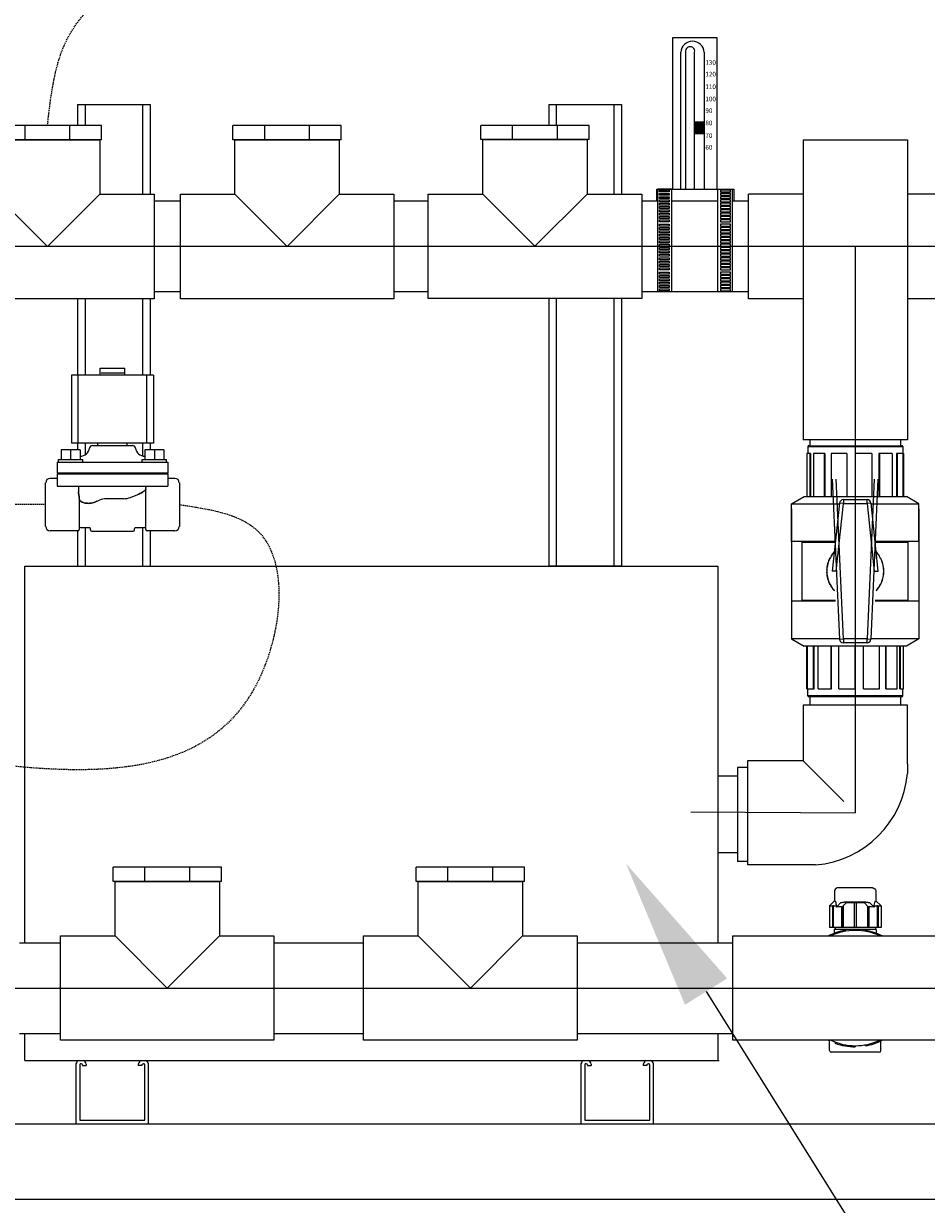
# Model space of a CAD drawing. Extents: x -338077 to 78196, y -53621 to 4853.
# Drawn here: x -180335 to -179738, y -44681 to -43900 of the extents above; entities that cross this region are included whole.
import ezdxf
from ezdxf import colors
from ezdxf.entities.mleader import LeaderData, LeaderLine
from ezdxf.math import Vec2, Vec3

# ---------------------------------------------------------------- set-up
doc = ezdxf.new("R2010")
doc.units = 0
doc.header["$LTSCALE"] = 0.13
doc.linetypes.add('HIDDEN', pattern=[9.525, 6.35, -3.175])
doc.layers.get('0').update_dxf_attribs({"color": 253})
doc.layers.add('hidden line', color=10, linetype='HIDDEN', lineweight=9)
doc.layers.add('PPL-DIMS', color=132, linetype='Continuous', lineweight=9)
doc.layers.add('MECHANICAL', color=7, linetype='Continuous')
doc.styles.get("Standard").update_dxf_attribs({"font": 'sanss___.ttf'})

# ---------------------------------------------------------------- blocks, each defined once
blk = doc.blocks.new('waterproof mechanical pack base FV')
at = {"layer": 'MECHANICAL'}
for p, q in [((-914, 25), (914, 25)), ((914, -25), (-914, -25))]:
    blk.add_line(p, q, dxfattribs=at)

msp = doc.modelspace()

# ---------------------------------------------------------------- hatches: boundary and pattern name
msp.add_hatch(color=256).paths.add_polyline_path([(-179884.42, -43964.35), (-179890.83, -43964.35), (-179890.83, -43972.81), (-179884.42, -43972.81)])

# ---------------------------------------------------------------- linework, layer by layer
for p, q in [((-179905.16, -43908.73), (-179876.08, -43908.73)), ((-179905.16, -44008.87), (-179905.16, -43908.73)), ((-179876.08, -43908.73), (-179876.08, -44008.87)), ((-179899.98, -44009.1), (-179899.98, -43918.6)), ((-179896.77, -43918.6), (-179896.77, -44009.1)), ((-179890.83, -44009.1), (-179890.83, -43918.6)), ((-179884.42, -43918.6), (-179884.42, -44009.1)), ((-180304.02, -43967.14), (-180333.67, -43967.14)), ((-180304.02, -43976.54), (-180304.02, -43967.14)), ((-180283.04, -43967.14), (-180304.02, -43967.14)), ((-180283.04, -43976.54), (-180283.04, -43967.14)), ((-180196.16, -43976.54), (-180196.16, -43967.14)), ((-180175.19, -43967.14), (-180196.16, -43967.14)), ((-180175.19, -43976.54), (-180175.19, -43967.14)), ((-180145.53, -43967.14), (-180175.19, -43967.14)), ((-180145.53, -43976.54), (-180145.53, -43967.14)), ((-180124.56, -43967.14), (-180145.53, -43967.14)), ((-180124.56, -43976.54), (-180124.56, -43967.14)), ((-180032.19, -43976.33), (-180032.19, -43966.94)), ((-180011.22, -43966.94), (-180032.19, -43966.94)), ((-180011.22, -43976.33), (-180011.22, -43966.94)), ((-179981.57, -43966.94), (-180011.22, -43966.94)), ((-179981.57, -43976.33), (-179981.57, -43966.94)), ((-179960.6, -43966.94), (-179981.57, -43966.94)), ((-179960.6, -43976.33), (-179960.6, -43966.94)), ((-180353.37, -43976.54), (-180284.31, -43976.54)), ((-180353.37, -43976.54), (-180284.31, -43976.54)), ((-180304.02, -43976.54), (-180333.67, -43976.54)), ((-180283.04, -43976.54), (-180304.02, -43976.54)), ((-180284.31, -43976.54), (-180284.31, -44012.59)), ((-180175.19, -43976.54), (-180196.16, -43976.54)), ((-180194.89, -43976.54), (-180125.83, -43976.54)), ((-180194.89, -44012.59), (-180194.89, -43976.54)), ((-180194.89, -43976.54), (-180125.83, -43976.54)), ((-180145.53, -43976.54), (-180175.19, -43976.54)), ((-180124.56, -43976.54), (-180145.53, -43976.54)), ((-180125.83, -43976.54), (-180125.83, -44012.59)), ((-180011.22, -43976.33), (-180032.19, -43976.33)), ((-180030.93, -43976.33), (-179961.87, -43976.33)), ((-180030.93, -44012.39), (-180030.93, -43976.33)), ((-180030.93, -43976.33), (-179961.87, -43976.33)), ((-179981.57, -43976.33), (-180011.22, -43976.33)), ((-179960.6, -43976.33), (-179981.57, -43976.33)), ((-179961.87, -43976.33), (-179961.87, -44012.39)), ((-179819.12, -43976.54), (-179750.06, -43976.54)), ((-179819.12, -43976.54), (-179819.12, -44175.14)), ((-179750.06, -43976.54), (-179750.06, -44175.14)), ((-179915.81, -44009.11), (-179864.91, -44009.11)), ((-179915.81, -44017.13), (-179915.81, -44009.11)), ((-179905.83, -44009.11), (-179915.33, -44009.11)), ((-179915.33, -44009.11), (-179915.33, -44077.11)), ((-179914.06, -44011.03), (-179914.06, -44009.73)), ((-179914.06, -44009.73), (-179907.57, -44009.73)), ((-179907.57, -44009.73), (-179907.57, -44011.03)), ((-179905.83, -44077.11), (-179905.83, -44009.11)), ((-179875.42, -44009.11), (-179865.92, -44009.11)), ((-179875.42, -44077.11), (-179875.42, -44009.11)), ((-179873.68, -44009.73), (-179873.68, -44011.03)), ((-179867.19, -44009.73), (-179873.68, -44009.73)), ((-179867.19, -44011.03), (-179867.19, -44009.73)), ((-179865.92, -44009.11), (-179865.92, -44077.11)), ((-179864.91, -44009.11), (-179864.91, -44017.13)), ((-180318.84, -44047.12), (-180353.37, -44012.59)), ((-180284.31, -44012.59), (-180318.84, -44047.12)), ((-180284.31, -44012.59), (-180248.26, -44012.59)), ((-180248.26, -44012.59), (-180248.26, -44081.65)), ((-180230.94, -44017.13), (-180248.26, -44017.13)), ((-180230.94, -44081.65), (-180230.94, -44012.59)), ((-180230.94, -44012.59), (-180194.89, -44012.59)), ((-180160.36, -44047.12), (-180194.89, -44012.59)), ((-180125.83, -44012.59), (-180160.36, -44047.12)), ((-180125.83, -44012.59), (-180089.78, -44012.59)), ((-180089.78, -44012.59), (-180089.78, -44081.65)), ((-180066.98, -44017.13), (-180089.78, -44017.13)), ((-180066.98, -44081.45), (-180066.98, -44012.39)), ((-180066.98, -44012.39), (-180030.93, -44012.39)), ((-179996.4, -44046.92), (-180030.93, -44012.39)), ((-179961.87, -44012.39), (-179996.4, -44046.92)), ((-179961.87, -44012.39), (-179925.81, -44012.39)), ((-179925.81, -44012.39), (-179925.81, -44081.45)), ((-179915.33, -44017.13), (-179925.81, -44017.13)), ((-179907.57, -44011.03), (-179914.06, -44011.03)), ((-179914.06, -44011.94), (-179907.57, -44011.94)), ((-179914.06, -44013.23), (-179914.06, -44011.94)), ((-179907.57, -44013.23), (-179914.06, -44013.23)), ((-179914.06, -44014.14), (-179907.57, -44014.14)), ((-179914.06, -44015.44), (-179914.06, -44014.14)), ((-179907.57, -44015.44), (-179914.06, -44015.44)), ((-179914.06, -44016.34), (-179907.57, -44016.34)), ((-179914.06, -44017.64), (-179914.06, -44016.34)), ((-179907.57, -44017.64), (-179914.06, -44017.64)), ((-179907.57, -44011.94), (-179907.57, -44013.23)), ((-179907.57, -44014.14), (-179907.57, -44015.44)), ((-179907.57, -44016.34), (-179907.57, -44017.64)), ((-179875.42, -44017.13), (-179905.83, -44017.13)), ((-179873.68, -44011.03), (-179867.19, -44011.03)), ((-179867.19, -44011.94), (-179873.68, -44011.94)), ((-179873.68, -44011.94), (-179873.68, -44013.23)), ((-179873.68, -44013.23), (-179867.19, -44013.23)), ((-179867.19, -44014.14), (-179873.68, -44014.14)), ((-179873.68, -44014.14), (-179873.68, -44015.44)), ((-179873.68, -44015.44), (-179867.19, -44015.44)), ((-179867.19, -44016.34), (-179873.68, -44016.34)), ((-179873.68, -44016.34), (-179873.68, -44017.64)), ((-179873.68, -44017.64), (-179867.19, -44017.64)), ((-179867.19, -44013.23), (-179867.19, -44011.94)), ((-179867.19, -44015.44), (-179867.19, -44014.14)), ((-179867.19, -44017.64), (-179867.19, -44016.34)), ((-179855.18, -44017.13), (-179865.92, -44017.13)), ((-179855.18, -44081.65), (-179855.18, -44012.59)), ((-179819.12, -44012.59), (-179855.18, -44012.59)), ((-179714.01, -44012.59), (-179750.06, -44012.59)), ((-179914.06, -44018.55), (-179907.57, -44018.55)), ((-179914.06, -44019.85), (-179914.06, -44018.55)), ((-179907.57, -44019.85), (-179914.06, -44019.85)), ((-179914.06, -44020.75), (-179907.57, -44020.75)), ((-179914.06, -44022.05), (-179914.06, -44020.75)), ((-179907.57, -44022.05), (-179914.06, -44022.05)), ((-179914.06, -44022.96), (-179907.57, -44022.96)), ((-179914.06, -44024.25), (-179914.06, -44022.96)), ((-179907.57, -44024.25), (-179914.06, -44024.25)), ((-179914.06, -44025.16), (-179907.57, -44025.16)), ((-179914.06, -44026.46), (-179914.06, -44025.16)), ((-179907.57, -44018.55), (-179907.57, -44019.85)), ((-179907.57, -44020.75), (-179907.57, -44022.05)), ((-179907.57, -44022.96), (-179907.57, -44024.25)), ((-179907.57, -44025.16), (-179907.57, -44026.46)), ((-179867.19, -44018.55), (-179873.68, -44018.55)), ((-179873.68, -44018.55), (-179873.68, -44019.85)), ((-179873.68, -44019.85), (-179867.19, -44019.85)), ((-179867.19, -44020.75), (-179873.68, -44020.75)), ((-179873.68, -44020.75), (-179873.68, -44022.05)), ((-179873.68, -44022.05), (-179867.19, -44022.05)), ((-179867.19, -44022.96), (-179873.68, -44022.96)), ((-179873.68, -44022.96), (-179873.68, -44024.25)), ((-179873.68, -44024.25), (-179867.19, -44024.25)), ((-179867.19, -44025.16), (-179873.68, -44025.16)), ((-179873.68, -44025.16), (-179873.68, -44026.46)), ((-179867.19, -44019.85), (-179867.19, -44018.55)), ((-179867.19, -44022.05), (-179867.19, -44020.75)), ((-179867.19, -44024.25), (-179867.19, -44022.96)), ((-179867.19, -44026.46), (-179867.19, -44025.16)), ((-179907.57, -44026.46), (-179914.06, -44026.46)), ((-179914.06, -44027.37), (-179907.57, -44027.37)), ((-179914.06, -44028.66), (-179914.06, -44027.37)), ((-179907.57, -44028.66), (-179914.06, -44028.66)), ((-179914.06, -44029.57), (-179907.57, -44029.57)), ((-179914.06, -44030.87), (-179914.06, -44029.57)), ((-179907.57, -44030.87), (-179914.06, -44030.87)), ((-179914.06, -44032.32), (-179907.57, -44032.32)), ((-179914.06, -44033.62), (-179914.06, -44032.32)), ((-179907.57, -44027.37), (-179907.57, -44028.66)), ((-179907.57, -44029.57), (-179907.57, -44030.87)), ((-179907.57, -44032.32), (-179907.57, -44033.62)), ((-179873.68, -44026.46), (-179867.19, -44026.46)), ((-179867.19, -44027.37), (-179873.68, -44027.37)), ((-179873.68, -44027.37), (-179873.68, -44028.66)), ((-179873.68, -44028.66), (-179867.19, -44028.66)), ((-179867.19, -44029.57), (-179873.68, -44029.57)), ((-179873.68, -44029.57), (-179873.68, -44030.87)), ((-179873.68, -44030.87), (-179867.19, -44030.87)), ((-179867.19, -44032.32), (-179873.68, -44032.32)), ((-179873.68, -44032.32), (-179873.68, -44033.62)), ((-179867.19, -44028.66), (-179867.19, -44027.37)), ((-179867.19, -44030.87), (-179867.19, -44029.57)), ((-179867.19, -44033.62), (-179867.19, -44032.32)), ((-179907.57, -44033.62), (-179914.06, -44033.62)), ((-179914.06, -44035.82), (-179914.06, -44034.53)), ((-179914.06, -44034.53), (-179907.57, -44034.53)), ((-179907.57, -44035.82), (-179914.06, -44035.82)), ((-179914.06, -44038.03), (-179914.06, -44036.73)), ((-179914.06, -44036.73), (-179907.57, -44036.73)), ((-179907.57, -44038.03), (-179914.06, -44038.03)), ((-179914.06, -44040.23), (-179914.06, -44038.93)), ((-179914.06, -44038.93), (-179907.57, -44038.93)), ((-179907.57, -44040.23), (-179914.06, -44040.23)), ((-179914.06, -44042.44), (-179914.06, -44041.14)), ((-179914.06, -44041.14), (-179907.57, -44041.14)), ((-179907.57, -44034.53), (-179907.57, -44035.82)), ((-179907.57, -44036.73), (-179907.57, -44038.03)), ((-179907.57, -44038.93), (-179907.57, -44040.23)), ((-179907.57, -44041.14), (-179907.57, -44042.44)), ((-179873.68, -44033.62), (-179867.19, -44033.62)), ((-179873.68, -44034.53), (-179873.68, -44035.82)), ((-179867.19, -44034.53), (-179873.68, -44034.53)), ((-179873.68, -44035.82), (-179867.19, -44035.82)), ((-179873.68, -44036.73), (-179873.68, -44038.03)), ((-179867.19, -44036.73), (-179873.68, -44036.73)), ((-179873.68, -44038.03), (-179867.19, -44038.03)), ((-179873.68, -44038.93), (-179873.68, -44040.23)), ((-179867.19, -44038.93), (-179873.68, -44038.93)), ((-179873.68, -44040.23), (-179867.19, -44040.23)), ((-179873.68, -44041.14), (-179873.68, -44042.44)), ((-179867.19, -44041.14), (-179873.68, -44041.14)), ((-179867.19, -44035.82), (-179867.19, -44034.53)), ((-179867.19, -44038.03), (-179867.19, -44036.73)), ((-179867.19, -44040.23), (-179867.19, -44038.93)), ((-179867.19, -44042.44), (-179867.19, -44041.14)), ((-179642.79, -44047.12), (-180372.72, -44047.12)), ((-179907.57, -44042.44), (-179914.06, -44042.44)), ((-179914.06, -44044.64), (-179914.06, -44043.34)), ((-179914.06, -44043.34), (-179907.57, -44043.34)), ((-179907.57, -44044.64), (-179914.06, -44044.64)), ((-179914.06, -44046.84), (-179914.06, -44045.55)), ((-179914.06, -44045.55), (-179907.57, -44045.55)), ((-179907.57, -44046.84), (-179914.06, -44046.84)), ((-179914.06, -44049.05), (-179914.06, -44047.75)), ((-179914.06, -44047.75), (-179907.57, -44047.75)), ((-179907.57, -44049.05), (-179914.06, -44049.05)), ((-179907.57, -44043.34), (-179907.57, -44044.64)), ((-179907.57, -44045.55), (-179907.57, -44046.84)), ((-179907.57, -44047.75), (-179907.57, -44049.05)), ((-179873.68, -44042.44), (-179867.19, -44042.44)), ((-179873.68, -44043.34), (-179873.68, -44044.64)), ((-179867.19, -44043.34), (-179873.68, -44043.34)), ((-179873.68, -44044.64), (-179867.19, -44044.64)), ((-179873.68, -44045.55), (-179873.68, -44046.84)), ((-179867.19, -44045.55), (-179873.68, -44045.55)), ((-179873.68, -44046.84), (-179867.19, -44046.84)), ((-179873.68, -44047.75), (-179873.68, -44049.05)), ((-179867.19, -44047.75), (-179873.68, -44047.75)), ((-179873.68, -44049.05), (-179867.19, -44049.05)), ((-179867.19, -44044.64), (-179867.19, -44043.34)), ((-179867.19, -44046.84), (-179867.19, -44045.55)), ((-179867.19, -44049.05), (-179867.19, -44047.75)), ((-179784.59, -44047.12), (-179784.59, -44421.93)), ((-179914.06, -44051.25), (-179914.06, -44049.96)), ((-179914.06, -44049.96), (-179907.57, -44049.96)), ((-179907.57, -44051.25), (-179914.06, -44051.25)), ((-179914.06, -44053.46), (-179914.06, -44052.16)), ((-179914.06, -44052.16), (-179907.57, -44052.16)), ((-179907.57, -44053.46), (-179914.06, -44053.46)), ((-179914.06, -44054.64), (-179907.57, -44054.64)), ((-179914.06, -44055.94), (-179914.06, -44054.64)), ((-179907.57, -44055.94), (-179914.06, -44055.94)), ((-179914.06, -44056.84), (-179907.57, -44056.84)), ((-179914.06, -44058.14), (-179914.06, -44056.84)), ((-179907.57, -44049.96), (-179907.57, -44051.25)), ((-179907.57, -44052.16), (-179907.57, -44053.46)), ((-179907.57, -44054.64), (-179907.57, -44055.94)), ((-179907.57, -44056.84), (-179907.57, -44058.14)), ((-179873.68, -44049.96), (-179873.68, -44051.25)), ((-179867.19, -44049.96), (-179873.68, -44049.96)), ((-179873.68, -44051.25), (-179867.19, -44051.25)), ((-179873.68, -44052.16), (-179873.68, -44053.46)), ((-179867.19, -44052.16), (-179873.68, -44052.16)), ((-179873.68, -44053.46), (-179867.19, -44053.46)), ((-179867.19, -44054.64), (-179873.68, -44054.64)), ((-179873.68, -44054.64), (-179873.68, -44055.94)), ((-179873.68, -44055.94), (-179867.19, -44055.94)), ((-179867.19, -44056.84), (-179873.68, -44056.84)), ((-179873.68, -44056.84), (-179873.68, -44058.14)), ((-179867.19, -44051.25), (-179867.19, -44049.96)), ((-179867.19, -44053.46), (-179867.19, -44052.16)), ((-179867.19, -44055.94), (-179867.19, -44054.64)), ((-179867.19, -44058.14), (-179867.19, -44056.84)), ((-179907.57, -44058.14), (-179914.06, -44058.14)), ((-179914.06, -44059.05), (-179907.57, -44059.05)), ((-179914.06, -44060.34), (-179914.06, -44059.05)), ((-179907.57, -44060.34), (-179914.06, -44060.34)), ((-179914.06, -44062.64), (-179914.06, -44061.34)), ((-179914.06, -44061.34), (-179907.57, -44061.34)), ((-179907.57, -44062.64), (-179914.06, -44062.64)), ((-179914.06, -44064.1), (-179907.57, -44064.1)), ((-179914.06, -44065.39), (-179914.06, -44064.1)), ((-179907.57, -44059.05), (-179907.57, -44060.34)), ((-179907.57, -44061.34), (-179907.57, -44062.64)), ((-179907.57, -44064.1), (-179907.57, -44065.39)), ((-179873.68, -44058.14), (-179867.19, -44058.14)), ((-179867.19, -44059.05), (-179873.68, -44059.05)), ((-179873.68, -44059.05), (-179873.68, -44060.34)), ((-179873.68, -44060.34), (-179867.19, -44060.34)), ((-179873.68, -44061.34), (-179873.68, -44062.64)), ((-179867.19, -44061.34), (-179873.68, -44061.34)), ((-179873.68, -44062.64), (-179867.19, -44062.64)), ((-179867.19, -44064.1), (-179873.68, -44064.1)), ((-179873.68, -44064.1), (-179873.68, -44065.39)), ((-179867.19, -44060.34), (-179867.19, -44059.05)), ((-179867.19, -44062.64), (-179867.19, -44061.34)), ((-179867.19, -44065.39), (-179867.19, -44064.1)), ((-179907.57, -44065.39), (-179914.06, -44065.39)), ((-179914.06, -44067.6), (-179914.06, -44066.3)), ((-179914.06, -44066.3), (-179907.57, -44066.3)), ((-179907.57, -44067.6), (-179914.06, -44067.6)), ((-179914.06, -44069.8), (-179914.06, -44068.5)), ((-179914.06, -44068.5), (-179907.57, -44068.5)), ((-179907.57, -44069.8), (-179914.06, -44069.8)), ((-179914.06, -44072.01), (-179914.06, -44070.71)), ((-179914.06, -44070.71), (-179907.57, -44070.71)), ((-179907.57, -44072.01), (-179914.06, -44072.01)), ((-179907.57, -44066.3), (-179907.57, -44067.6)), ((-179907.57, -44068.5), (-179907.57, -44069.8)), ((-179907.57, -44070.71), (-179907.57, -44072.01)), ((-179873.68, -44065.39), (-179867.19, -44065.39)), ((-179873.68, -44066.3), (-179873.68, -44067.6)), ((-179867.19, -44066.3), (-179873.68, -44066.3)), ((-179873.68, -44067.6), (-179867.19, -44067.6)), ((-179873.68, -44068.5), (-179873.68, -44069.8)), ((-179867.19, -44068.5), (-179873.68, -44068.5)), ((-179873.68, -44069.8), (-179867.19, -44069.8)), ((-179873.68, -44070.71), (-179873.68, -44072.01)), ((-179867.19, -44070.71), (-179873.68, -44070.71)), ((-179873.68, -44072.01), (-179867.19, -44072.01)), ((-179867.19, -44067.6), (-179867.19, -44066.3)), ((-179867.19, -44069.8), (-179867.19, -44068.5)), ((-179867.19, -44072.01), (-179867.19, -44070.71)), ((-180230.94, -44077.11), (-180248.26, -44077.11)), ((-180066.98, -44077.11), (-180089.78, -44077.11)), ((-179855.18, -44077.11), (-179925.81, -44077.11)), ((-179914.06, -44074.21), (-179914.06, -44072.91)), ((-179914.06, -44072.91), (-179907.57, -44072.91)), ((-179907.57, -44074.21), (-179914.06, -44074.21)), ((-179914.06, -44076.41), (-179914.06, -44075.12)), ((-179914.06, -44075.12), (-179907.57, -44075.12)), ((-179907.57, -44076.41), (-179914.06, -44076.41)), ((-179907.57, -44072.91), (-179907.57, -44074.21)), ((-179907.57, -44075.12), (-179907.57, -44076.41)), ((-179873.68, -44072.91), (-179873.68, -44074.21)), ((-179867.19, -44072.91), (-179873.68, -44072.91)), ((-179873.68, -44074.21), (-179867.19, -44074.21)), ((-179873.68, -44075.12), (-179873.68, -44076.41)), ((-179867.19, -44075.12), (-179873.68, -44075.12)), ((-179873.68, -44076.41), (-179867.19, -44076.41)), ((-179867.19, -44074.21), (-179867.19, -44072.91)), ((-179867.19, -44076.41), (-179867.19, -44075.12)), ((-180248.26, -44081.65), (-180389.43, -44081.65)), ((-180089.78, -44081.65), (-180230.94, -44081.65)), ((-179925.81, -44081.45), (-180066.98, -44081.45)), ((-179819.12, -44081.65), (-179855.18, -44081.65)), ((-179714.01, -44081.65), (-179750.06, -44081.65)), ((-179750.06, -44175.14), (-179819.12, -44175.14)), ((-179816.02, -44179.58), (-179816.02, -44184.19)), ((-179816.02, -44179.58), (-179753.16, -44179.58)), ((-179815.37, -44178.93), (-179753.82, -44178.93)), ((-179814.58, -44175.14), (-179814.58, -44178.93)), ((-179754.61, -44175.14), (-179754.61, -44178.93)), ((-179753.16, -44179.58), (-179753.16, -44184.19)), ((-179816.55, -44184.19), (-179816.55, -44212.52)), ((-179814.13, -44184.19), (-179816.55, -44184.19)), ((-179814.62, -44184.19), (-179814.62, -44212.52)), ((-179814.13, -44184.19), (-179814.13, -44212.52)), ((-179812.27, -44184.19), (-179812.27, -44212.52)), ((-179804.8, -44184.19), (-179812.27, -44184.19)), ((-179805.13, -44184.19), (-179805.13, -44212.52)), ((-179804.8, -44184.19), (-179804.8, -44212.52)), ((-179800.57, -44184.19), (-179800.57, -44212.52)), ((-179790.05, -44184.19), (-179800.57, -44184.19)), ((-179790.14, -44184.19), (-179790.14, -44212.52)), ((-179790.05, -44184.19), (-179790.05, -44212.52)), ((-179784.59, -44184.19), (-179784.59, -44212.52)), ((-179773.66, -44184.19), (-179784.59, -44184.19)), ((-179773.66, -44184.19), (-179773.66, -44212.52)), ((-179768.88, -44184.19), (-179768.88, -44212.52)), ((-179760.11, -44184.19), (-179768.88, -44184.19)), ((-179768.62, -44184.19), (-179768.62, -44212.52)), ((-179760.11, -44184.19), (-179760.11, -44212.52)), ((-179757.37, -44184.19), (-179757.37, -44212.52)), ((-179752.64, -44184.19), (-179757.37, -44184.19)), ((-179756.92, -44184.19), (-179756.92, -44212.52)), ((-179753.12, -44184.19), (-179753.12, -44212.52)), ((-179752.64, -44184.19), (-179752.64, -44212.52)), ((-179799.76, -44201.13), (-179795.02, -44307.06)), ((-179792.41, -44306.78), (-179797.11, -44201.13)), ((-179772.08, -44201.13), (-179776.78, -44306.78)), ((-179774.16, -44307.06), (-179769.43, -44201.13)), ((-179826.76, -44217.35), (-179818.39, -44212.52)), ((-179818.39, -44212.52), (-179750.79, -44212.52)), ((-179742.42, -44217.35), (-179750.79, -44212.52)), ((-179826.76, -44242.42), (-179826.76, -44217.35)), ((-179826.76, -44217.35), (-179795.06, -44217.35)), ((-179826.76, -44220.74), (-179826.76, -44306.71)), ((-179795.02, -44217.01), (-179799.76, -44262.03)), ((-179797.11, -44262.03), (-179792.41, -44217.28)), ((-179792.41, -44217.28), (-179795.02, -44217.01)), ((-179792.41, -44214.65), (-179792.41, -44217.28)), ((-179792.41, -44214.65), (-179776.78, -44214.65)), ((-179792.41, -44217.28), (-179776.78, -44217.28)), ((-179776.78, -44217.28), (-179776.78, -44214.65)), ((-179774.16, -44217.01), (-179776.78, -44217.28)), ((-179776.78, -44217.28), (-179772.08, -44262.03)), ((-179769.43, -44262.03), (-179774.16, -44217.01)), ((-179774.13, -44217.35), (-179742.42, -44217.35)), ((-179742.42, -44242.42), (-179742.42, -44217.35)), ((-179742.42, -44220.74), (-179742.42, -44306.71)), ((-179797.69, -44242.42), (-179826.76, -44242.42)), ((-179819.6, -44242.81), (-179818.4, -44242.76)), ((-179819.6, -44242.81), (-179797.74, -44242.81)), ((-179819.6, -44281.25), (-179819.6, -44242.81)), ((-179818.4, -44242.76), (-179797.73, -44242.76)), ((-179818.3, -44242.66), (-179818.3, -44242.42)), ((-179818.3, -44242.66), (-179797.72, -44242.66)), ((-179742.42, -44242.42), (-179771.49, -44242.42)), ((-179750.89, -44242.66), (-179771.47, -44242.66)), ((-179750.79, -44242.76), (-179771.46, -44242.76)), ((-179771.45, -44242.81), (-179749.58, -44242.81)), ((-179750.89, -44242.66), (-179750.89, -44242.42)), ((-179749.58, -44242.81), (-179750.79, -44242.76)), ((-179749.58, -44281.25), (-179749.58, -44242.81)), ((-179801.04, -44253.29), (-179800.38, -44252.16)), ((-179800.38, -44252.16), (-179800.67, -44251.99)), ((-179768.52, -44251.99), (-179768.8, -44252.16)), ((-179768.8, -44252.16), (-179768.15, -44253.29)), ((-179801.33, -44253.13), (-179801.04, -44253.29)), ((-179768.15, -44253.29), (-179767.86, -44253.13)), ((-179803.21, -44261.37), (-179803.53, -44261.37)), ((-179803.53, -44262.69), (-179803.21, -44262.69)), ((-179803.21, -44262.69), (-179803.21, -44261.37)), ((-179797.11, -44262.03), (-179799.76, -44262.03)), ((-179772.08, -44262.03), (-179769.43, -44262.03)), ((-179765.98, -44261.37), (-179765.98, -44262.69)), ((-179765.65, -44261.37), (-179765.98, -44261.37)), ((-179765.98, -44262.69), (-179765.65, -44262.69)), ((-179801.04, -44270.77), (-179801.33, -44270.93)), ((-179800.38, -44271.91), (-179801.04, -44270.77)), ((-179800.67, -44272.07), (-179800.38, -44271.91)), ((-179768.15, -44270.77), (-179768.8, -44271.91)), ((-179768.8, -44271.91), (-179768.52, -44272.07)), ((-179767.86, -44270.93), (-179768.15, -44270.77)), ((-179826.76, -44281.64), (-179797.69, -44281.64)), ((-179819.6, -44281.25), (-179797.74, -44281.25)), ((-179818.4, -44281.3), (-179819.6, -44281.25)), ((-179818.4, -44281.3), (-179797.73, -44281.3)), ((-179818.3, -44281.41), (-179797.72, -44281.41)), ((-179818.3, -44281.64), (-179818.3, -44281.41)), ((-179771.49, -44281.64), (-179742.42, -44281.64)), ((-179750.89, -44281.41), (-179771.47, -44281.41)), ((-179750.79, -44281.3), (-179771.46, -44281.3)), ((-179771.45, -44281.25), (-179749.58, -44281.25)), ((-179750.89, -44281.64), (-179750.89, -44281.41)), ((-179750.79, -44281.3), (-179749.58, -44281.25)), ((-179826.76, -44306.71), (-179818.39, -44311.54)), ((-179795.06, -44306.71), (-179826.76, -44306.71)), ((-179795.02, -44307.06), (-179792.41, -44306.78)), ((-179776.78, -44306.78), (-179792.41, -44306.78)), ((-179792.41, -44306.78), (-179792.41, -44309.41)), ((-179776.78, -44306.78), (-179774.16, -44307.06)), ((-179776.78, -44309.41), (-179776.78, -44306.78)), ((-179742.42, -44306.71), (-179774.13, -44306.71)), ((-179742.42, -44306.71), (-179750.79, -44311.54)), ((-179750.79, -44311.54), (-179818.39, -44311.54)), ((-179816.55, -44339.87), (-179816.55, -44311.54)), ((-179816.06, -44339.87), (-179816.06, -44311.54)), ((-179812.27, -44339.87), (-179812.27, -44311.54)), ((-179811.81, -44339.87), (-179811.81, -44311.54)), ((-179809.07, -44339.87), (-179809.07, -44311.54)), ((-179800.57, -44339.87), (-179800.57, -44311.54)), ((-179800.31, -44339.87), (-179800.31, -44311.54)), ((-179795.52, -44339.87), (-179795.52, -44311.54)), ((-179776.78, -44309.41), (-179792.41, -44309.41)), ((-179784.59, -44339.87), (-179784.59, -44311.54)), ((-179779.14, -44339.87), (-179779.14, -44311.54)), ((-179779.04, -44339.87), (-179779.04, -44311.54)), ((-179768.62, -44339.87), (-179768.62, -44311.54)), ((-179764.39, -44339.87), (-179764.39, -44311.54)), ((-179764.05, -44339.87), (-179764.05, -44311.54)), ((-179756.92, -44339.87), (-179756.92, -44311.54)), ((-179755.06, -44339.87), (-179755.06, -44311.54)), ((-179754.56, -44339.87), (-179754.56, -44311.54)), ((-179752.64, -44339.87), (-179752.64, -44311.54)), ((-179816.55, -44339.87), (-179811.81, -44339.87)), ((-179816.02, -44344.48), (-179816.02, -44339.87)), ((-179753.16, -44344.48), (-179816.02, -44344.48)), ((-179753.82, -44345.13), (-179815.37, -44345.13)), ((-179814.58, -44345.13), (-179814.58, -44350.71)), ((-179809.07, -44339.87), (-179800.31, -44339.87)), ((-179795.52, -44339.87), (-179784.59, -44339.87)), ((-179779.14, -44339.87), (-179768.62, -44339.87)), ((-179764.39, -44339.87), (-179756.92, -44339.87)), ((-179755.06, -44339.87), (-179752.64, -44339.87)), ((-179754.61, -44345.13), (-179754.61, -44350.71)), ((-179753.16, -44344.48), (-179753.16, -44339.87)), ((-179819.06, -44350.71), (-179819.06, -44387.47)), ((-179750.13, -44350.71), (-179819.06, -44350.71)), ((-179750.13, -44389.43), (-179750.13, -44350.71)), ((-179855.81, -44391.94), (-179862.41, -44391.88)), ((-179819.06, -44387.47), (-179855.81, -44387.47)), ((-179855.81, -44387.47), (-179855.81, -44456.4)), ((-179819.06, -44387.47), (-179792.2, -44414.32)), ((-179750.13, -44389.43), (-179750.13, -44395.95)), ((-179893.25, -44421.27), (-179784.59, -44421.93)), ((-179855.81, -44454.16), (-179862.41, -44454.16)), ((-180275.4, -44467.32), (-180275.4, -44457.93)), ((-180254.43, -44457.93), (-180275.4, -44457.93)), ((-180254.43, -44467.32), (-180254.43, -44457.93)), ((-180224.77, -44457.93), (-180254.43, -44457.93)), ((-180224.77, -44467.32), (-180224.77, -44457.93)), ((-180203.8, -44457.93), (-180224.77, -44457.93)), ((-180203.8, -44467.32), (-180203.8, -44457.93)), ((-180074.95, -44467.32), (-180074.95, -44457.93)), ((-180053.98, -44457.93), (-180074.95, -44457.93)), ((-180053.98, -44467.32), (-180053.98, -44457.93)), ((-180024.32, -44457.93), (-180053.98, -44457.93)), ((-180024.32, -44467.32), (-180024.32, -44457.93)), ((-180003.35, -44457.93), (-180024.32, -44457.93)), ((-180003.35, -44467.32), (-180003.35, -44457.93)), ((-179817.09, -44456.4), (-179855.81, -44456.4)), ((-179810.77, -44456.4), (-179817.09, -44456.4)), ((-180254.43, -44467.32), (-180275.4, -44467.32)), ((-180274.13, -44467.32), (-180205.07, -44467.32)), ((-180274.13, -44503.37), (-180274.13, -44467.32)), ((-180224.77, -44467.32), (-180254.43, -44467.32)), ((-180203.8, -44467.32), (-180224.77, -44467.32)), ((-180205.07, -44467.32), (-180205.07, -44503.37)), ((-180053.98, -44467.32), (-180074.95, -44467.32)), ((-180073.68, -44467.32), (-180004.62, -44467.32)), ((-180073.68, -44503.37), (-180073.68, -44467.32)), ((-180024.32, -44467.32), (-180053.98, -44467.32)), ((-180003.35, -44467.32), (-180024.32, -44467.32)), ((-180004.62, -44467.32), (-180004.62, -44503.37)), ((-179798.3, -44473.96), (-179798.3, -44480.15)), ((-179773.28, -44471.58), (-179795.91, -44471.58)), ((-179770.88, -44473.96), (-179770.88, -44480.15)), ((-179801.72, -44483.48), (-179801.72, -44497.76)), ((-179801.72, -44483.48), (-179799.64, -44483.48)), ((-179801.63, -44483.48), (-179801.42, -44483.28)), ((-179801.42, -44483.27), (-179798.3, -44480.15)), ((-179801.42, -44483.27), (-179801.42, -44483.28)), ((-179799.72, -44483.48), (-179799.72, -44497.76)), ((-179799.47, -44483.28), (-179799.64, -44483.48)), ((-179799.47, -44483.28), (-179799.47, -44497.76)), ((-179799.13, -44483.48), (-179799.13, -44497.76)), ((-179799.13, -44483.48), (-179797.07, -44483.48)), ((-179799.05, -44483.48), (-179798.87, -44483.28)), ((-179794.02, -44481.33), (-179797.07, -44484.37)), ((-179797.07, -44483.48), (-179797.07, -44484.37)), ((-179793.67, -44484.08), (-179793.16, -44484.04)), ((-179793.67, -44484.08), (-179793.67, -44497.76)), ((-179793.52, -44484.07), (-179793.52, -44497.76)), ((-179790.65, -44481.53), (-179793.16, -44484.04)), ((-179792.64, -44483.53), (-179792.64, -44497.76)), ((-179777.53, -44481.1), (-179791.66, -44481.1)), ((-179779.13, -44481.48), (-179790.06, -44481.48)), ((-179785.19, -44481.48), (-179785.19, -44497.76)), ((-179784, -44481.48), (-179784, -44497.76)), ((-179776.02, -44484.04), (-179778.54, -44481.53)), ((-179776.54, -44483.53), (-179776.54, -44497.76)), ((-179776.02, -44484.04), (-179775.51, -44484.08)), ((-179775.66, -44484.07), (-179775.66, -44497.76)), ((-179775.51, -44484.08), (-179775.51, -44497.76)), ((-179772.12, -44484.37), (-179775.16, -44481.33)), ((-179772.12, -44483.48), (-179772.12, -44484.37)), ((-179772.12, -44483.48), (-179770.06, -44483.48)), ((-179767.76, -44483.27), (-179770.88, -44480.15)), ((-179770.32, -44483.28), (-179770.14, -44483.48)), ((-179770.06, -44483.48), (-179770.06, -44497.76)), ((-179769.72, -44483.28), (-179769.72, -44497.76)), ((-179769.55, -44483.48), (-179769.72, -44483.28)), ((-179769.55, -44483.48), (-179767.47, -44483.48)), ((-179769.46, -44483.48), (-179769.46, -44497.76)), ((-179767.76, -44483.28), (-179767.76, -44483.27)), ((-179767.76, -44483.28), (-179767.56, -44483.48)), ((-179767.47, -44483.48), (-179767.47, -44497.76)), ((-179767.47, -44497.76), (-179801.72, -44497.76)), ((-179798.49, -44499.15), (-179798.49, -44501.72)), ((-179784.59, -44499.15), (-179798.49, -44499.15)), ((-179797.9, -44497.76), (-179797.9, -44499.15)), ((-179791.34, -44499.67), (-179791.21, -44500.35)), ((-179784.59, -44499.77), (-179784.59, -44499.08)), ((-179770.69, -44499.15), (-179783.29, -44499.15)), ((-179771.31, -44501.42), (-179771.55, -44502.07)), ((-179771.28, -44497.76), (-179771.28, -44499.15)), ((-179770.69, -44499.15), (-179770.69, -44502.44)), ((-180337.33, -44507.92), (-180310.19, -44507.92)), ((-180310.19, -44572.43), (-180310.19, -44503.37)), ((-180310.19, -44503.37), (-180274.13, -44503.37)), ((-180239.6, -44537.9), (-180274.13, -44503.37)), ((-180205.07, -44503.37), (-180239.6, -44537.9)), ((-180205.07, -44503.37), (-180169.02, -44503.37)), ((-180169.02, -44503.37), (-180169.02, -44572.43)), ((-180169.02, -44507.92), (-180109.73, -44507.92)), ((-180109.73, -44572.43), (-180109.73, -44503.37)), ((-180109.73, -44503.37), (-180073.68, -44503.37)), ((-180039.15, -44537.9), (-180073.68, -44503.37)), ((-180004.62, -44503.37), (-180039.15, -44537.9)), ((-180004.62, -44503.37), (-179968.57, -44503.37)), ((-179968.57, -44503.37), (-179968.57, -44572.43)), ((-179968.57, -44507.92), (-179865.51, -44507.92)), ((-179865.51, -44572.43), (-179865.51, -44503.37)), ((-179865.51, -44503.37), (-179724.34, -44503.37)), ((-180566.06, -44537.9), (-179513.33, -44537.9)), ((-180337.33, -44567.89), (-180310.19, -44567.89)), ((-180169.02, -44572.43), (-180310.19, -44572.43)), ((-180169.02, -44567.89), (-180109.73, -44567.89)), ((-179968.57, -44572.43), (-180109.73, -44572.43)), ((-179968.57, -44567.89), (-179865.51, -44567.89)), ((-179724.34, -44572.43), (-179865.51, -44572.43)), ((-179801.62, -44579.19), (-179801.62, -44572.43)), ((-179767.57, -44579.19), (-179767.57, -44572.73)), ((-179768.75, -44580.37), (-179800.44, -44580.37)), ((-179797.87, -44574.39), (-179797.64, -44573.74)), ((-179784.59, -44576.04), (-179784.59, -44576.73)), ((-179777.85, -44576.14), (-179777.97, -44575.46))]:
    msp.add_line(p, q)
at = {"color": 0}
for p, q in [((-180333.67, -43967.14), (-180354.64, -43967.14)), ((-180333.67, -43976.54), (-180333.67, -43967.14)), ((-180333.67, -43976.54), (-180354.64, -43976.54))]:
    msp.add_line(p, q, dxfattribs=at)
for points in [[(-179795.91, -44471.58), (-179796.53, -44471.66), (-179797.11, -44471.9), (-179797.6, -44472.28), (-179797.98, -44472.77), (-179798.22, -44473.35), (-179798.3, -44473.96)], [(-179773.28, -44471.58), (-179772.66, -44471.66), (-179772.08, -44471.9), (-179771.58, -44472.28), (-179771.2, -44472.77), (-179770.96, -44473.35), (-179770.88, -44473.96)], [(-179799.47, -44483.28), (-179799.17, -44483.27), (-179798.87, -44483.28)], [(-179798.3, -44480.15), (-179798.11, -44480.08), (-179797.92, -44480.25), (-179797.73, -44480.66), (-179797.53, -44481.32), (-179797.32, -44482.24), (-179797.09, -44483.48)], [(-179793.67, -44484.08), (-179795.46, -44484.21), (-179797.07, -44484.37)], [(-179794.02, -44481.33), (-179793.89, -44481.27), (-179793.63, -44481.21), (-179793.25, -44481.17), (-179792.77, -44481.13), (-179792.23, -44481.11), (-179791.66, -44481.1)], [(-179790.06, -44481.48), (-179790.27, -44481.48), (-179790.46, -44481.49), (-179790.59, -44481.51), (-179790.65, -44481.53)], [(-179778.54, -44481.53), (-179778.6, -44481.51), (-179778.73, -44481.49), (-179778.92, -44481.48), (-179779.13, -44481.48)], [(-179777.53, -44481.1), (-179776.96, -44481.11), (-179776.41, -44481.13), (-179775.94, -44481.17), (-179775.56, -44481.21), (-179775.29, -44481.27), (-179775.16, -44481.33)], [(-179772.12, -44484.37), (-179773.73, -44484.21), (-179775.51, -44484.08)], [(-179772.1, -44483.48), (-179771.87, -44482.24), (-179771.65, -44481.31), (-179771.45, -44480.66), (-179771.26, -44480.25), (-179771.07, -44480.08), (-179770.88, -44480.15)], [(-179770.32, -44483.28), (-179770.02, -44483.27), (-179769.72, -44483.28)]]:
    msp.add_lwpolyline(points)
for centre, radius, start, end in [((-179892.2, -43919.02), 7.79, 3.11988, 176.88012), ((-179893.8, -43917.97), 3.04, 348.04718, 191.95282), ((-180288.44, -43976.79), 0.254, 90, 180), ((-180190.76, -43976.79), 0.254, 0, 90), ((-180129.96, -43976.79), 0.254, 90, 180), ((-180026.8, -43976.59), 0.254, 0, 90), ((-179965.99, -43976.59), 0.254, 90, 180), ((-179815.37, -44179.58), 0.653, 90, 180), ((-179753.82, -44179.58), 0.653, 0, 90), ((-179792.41, -44217.28), 2.63, 90, 174), ((-179776.78, -44217.28), 2.63, 6, 90), ((-179818.4, -44242.66), 0.105, 272.30906, 0), ((-179750.78, -44242.66), 0.105, 180, 267.69094), ((-179784.59, -44262.03), 18.95, 136.71362, 148.01016), ((-179784.59, -44262.03), 18.85, 137.13605, 147.99904), ((-179784.59, -44262.03), 18.95, 31.98984, 43.28638), ((-179784.59, -44262.03), 18.85, 32.00096, 42.86395), ((-179784.59, -44262.03), 18.95, 151.98984, 178.01016), ((-179784.59, -44262.03), 18.85, 152.00096, 177.99904), ((-179784.59, -44262.03), 18.85, 2.00096, 27.99904), ((-179784.59, -44262.03), 18.95, 1.98984, 28.01016), ((-179784.59, -44262.03), 18.95, 181.98984, 208.01016), ((-179784.59, -44262.03), 18.85, 182.00096, 207.99904), ((-179784.59, -44262.03), 18.85, 332.00096, 357.99904), ((-179784.59, -44262.03), 18.95, 331.98984, 358.01016), ((-179784.59, -44262.03), 18.95, 211.98984, 223.28638), ((-179784.59, -44262.03), 18.85, 212.00096, 222.86395), ((-179784.59, -44262.03), 18.95, 316.71362, 328.01016), ((-179784.59, -44262.03), 18.85, 317.13605, 327.99904), ((-179818.4, -44281.41), 0.105, 0, 87.69094), ((-179750.78, -44281.41), 0.105, 92.30906, 180), ((-179792.41, -44306.78), 2.63, 186, 270), ((-179776.78, -44306.78), 2.63, 270, 354), ((-179815.37, -44344.48), 0.653, 180, 270), ((-179753.82, -44344.48), 0.653, 270, 0), ((-179816.33, -44390.18), 66.46, 274.80153, 355.0198), ((-180270.01, -44467.58), 0.254, 0, 90), ((-180209.2, -44467.58), 0.254, 90, 180), ((-180008.75, -44467.58), 0.254, 90, 180), ((-179784.59, -44537.9), 38.83, 100, 117.21169), ((-179784.59, -44537.9), 38.13, 64.89516, 115.10484), ((-179784.59, -44537.9), 38.83, 70, 90), ((-179784.59, -44537.9), 38.83, 62.78831, 68.98764), ((-179784.59, -44537.9), 38.83, 242.78831, 243.95363), ((-179784.59, -44537.9), 38.13, 244.89516, 295.10484), ((-179784.59, -44537.9), 38.83, 280, 297.21169), ((-179800.44, -44579.19), 1.18, 180, 270), ((-179784.59, -44537.9), 38.83, 250, 270), ((-179768.75, -44579.19), 1.18, 270, 0)]:
    msp.add_arc(centre, radius, start, end)
at = {"layer": 'hidden line'}
for points in [[(-180318.84, -43967.14), (-180308.62, -43916.08), (-180086.44, -43845.63), (-179913.71, -43872.04), (-179759.56, -43889.39), (-179731.78, -43884.04)], [(-180231.63, -44217.9), (-180180.42, -44234.77), (-180179.86, -44335.36), (-180413.33, -44381.43)], [(-180320.04, -44217.9), (-180410.69, -44217.9)]]:
    msp.add_spline(points, degree=3, dxfattribs=at)
at = {"layer": 'MECHANICAL'}
for p, q in [((-180299.02, -43953.06), (-180299.02, -43967.14)), ((-180299.02, -43953.06), (-180250.93, -43953.06)), ((-180293.96, -43953.06), (-180293.96, -43967.14)), ((-180255.99, -43953.06), (-180255.99, -44012.59)), ((-180250.93, -43953.06), (-180250.93, -44012.59)), ((-179987.35, -43953.06), (-179987.35, -43966.94)), ((-179987.35, -43953.06), (-179939.26, -43953.06)), ((-179982.29, -43953.06), (-179982.29, -43966.94)), ((-179944.32, -43953.06), (-179944.32, -44012.39)), ((-179939.26, -43953.06), (-179939.26, -44012.39)), ((-180299.02, -44081.65), (-180299.02, -44132.2)), ((-180293.96, -44081.65), (-180293.96, -44132.2)), ((-180255.99, -44081.65), (-180255.99, -44132.2)), ((-180250.93, -44081.65), (-180250.93, -44132.2)), ((-179987.35, -44081.45), (-179987.35, -44258.73)), ((-179982.29, -44081.45), (-179982.29, -44258.73)), ((-179944.32, -44081.45), (-179944.32, -44258.73)), ((-179939.26, -44081.45), (-179939.26, -44258.73)), ((-180302.97, -44132.2), (-180302.97, -44177.33)), ((-180248.64, -44132.2), (-180302.97, -44132.2)), ((-180298.5, -44177.33), (-180298.5, -44132.2)), ((-180284.08, -44132.2), (-180284.08, -44127.57)), ((-180284.08, -44127.57), (-180267.59, -44127.57)), ((-180283.4, -44130.75), (-180268.27, -44130.75)), ((-180267.59, -44132.2), (-180267.59, -44127.57)), ((-180253.11, -44177.33), (-180253.11, -44132.2)), ((-180248.64, -44132.2), (-180248.64, -44177.33)), ((-180309.79, -44181.74), (-180309.79, -44188.17)), ((-180297.28, -44181.74), (-180309.79, -44181.74)), ((-180303.53, -44181.74), (-180303.53, -44188.17)), ((-180248.64, -44177.33), (-180302.97, -44177.33)), ((-180299.02, -44177.33), (-180299.02, -44181.74)), ((-180297.28, -44181.74), (-180297.28, -44188.17)), ((-180293.96, -44177.33), (-180293.96, -44184.98)), ((-180289.04, -44178.88), (-180262.63, -44178.88)), ((-180285.48, -44178.88), (-180285.48, -44177.33)), ((-180266.19, -44178.88), (-180266.19, -44177.33)), ((-180255.99, -44177.33), (-180255.99, -44185.71)), ((-180241.89, -44181.74), (-180254.39, -44181.74)), ((-180254.39, -44181.74), (-180254.39, -44188.17)), ((-180250.93, -44177.33), (-180250.93, -44181.74)), ((-180248.14, -44181.74), (-180248.14, -44188.17)), ((-180241.89, -44181.74), (-180241.89, -44188.17)), ((-180312.54, -44189.77), (-180312.54, -44196.85)), ((-180312.53, -44189.77), (-180239.14, -44189.77)), ((-180311.57, -44189.77), (-180311.57, -44188.17)), ((-180311.57, -44188.17), (-180295.5, -44188.17)), ((-180295.5, -44189.77), (-180295.5, -44188.17)), ((-180256.17, -44188.17), (-180240.1, -44188.17)), ((-180256.17, -44189.77), (-180256.17, -44188.17)), ((-180240.1, -44189.77), (-180240.1, -44188.17)), ((-180239.14, -44189.77), (-180239.14, -44196.85)), ((-180312.54, -44196.85), (-180239.14, -44196.85)), ((-180312.54, -44197.65), (-180312.54, -44205.69)), ((-180312.53, -44197.65), (-180239.14, -44197.65)), ((-180312.15, -44196.85), (-180312.15, -44197.65)), ((-180239.52, -44196.85), (-180239.52, -44197.65)), ((-180239.14, -44197.65), (-180239.14, -44205.69)), ((-180320.04, -44232.37), (-180320.04, -44203.44)), ((-180317.14, -44200.54), (-180312.54, -44200.54)), ((-180239.14, -44200.54), (-180234.53, -44200.54)), ((-180231.63, -44203.44), (-180231.63, -44232.37)), ((-180312.53, -44205.69), (-180239.14, -44205.69)), ((-180297.86, -44213.21), (-180297.86, -44234.46)), ((-180263.92, -44213.15), (-180259.05, -44211.22)), ((-180253.82, -44234.46), (-180253.82, -44207.11)), ((-180286.18, -44215.76), (-180284.48, -44215.02)), ((-180268.64, -44214.04), (-180279.84, -44214.04)), ((-180298.66, -44235.26), (-180317.14, -44235.26)), ((-180299.02, -44235.26), (-180299.02, -44258.73)), ((-180297.05, -44233.01), (-180291.43, -44233.01)), ((-180293.96, -44233.01), (-180293.96, -44258.73)), ((-180291.43, -44233.01), (-180291.39, -44233.01)), ((-180290.46, -44233.98), (-180290.46, -44233.94)), ((-180290.46, -44234.62), (-180290.46, -44233.98)), ((-180289.5, -44235.58), (-180262.17, -44235.58)), ((-180261.21, -44233.98), (-180261.21, -44233.94)), ((-180261.21, -44234.62), (-180261.21, -44233.98)), ((-180260.28, -44233.01), (-180254.62, -44233.01)), ((-180255.99, -44233.01), (-180255.99, -44258.73)), ((-180234.53, -44235.26), (-180253.01, -44235.26)), ((-180250.93, -44235.26), (-180250.93, -44258.73)), ((-180333.87, -44258.73), (-180101.43, -44258.73)), ((-180299.02, -44258.73), (-180250.93, -44258.73)), ((-180101.43, -44258.73), (-179875.49, -44258.73)), ((-179939.26, -44258.73), (-179987.35, -44258.73)), ((-179875.49, -44258.73), (-179875.49, -44507.92)), ((-179862.41, -44391.88), (-179862.41, -44454.16)), ((-179862.41, -44397.55), (-179875.49, -44397.55)), ((-179862.41, -44448.49), (-179875.49, -44448.49)), ((-179875.49, -44567.89), (-179875.49, -44585.73)), ((-180333.87, -44585.73), (-179874.68, -44585.73)), ((-180300.01, -44588.03), (-180300.01, -44627.84)), ((-180293.18, -44588.18), (-180293.18, -44589.06)), ((-180258.75, -44588.18), (-180258.75, -44589.06)), ((-180251.92, -44627.84), (-180251.92, -44588.03)), ((-179966.02, -44588.03), (-179966.02, -44627.84)), ((-179959.18, -44588.18), (-179959.18, -44589.06)), ((-179924.76, -44588.18), (-179924.76, -44589.06)), ((-179917.93, -44627.84), (-179917.93, -44588.03)), ((-180297.48, -44588.65), (-180297.48, -44625.31)), ((-180295.58, -44588.7), (-180295.58, -44589.06)), ((-180295.58, -44589.06), (-180293.18, -44589.06)), ((-180256.35, -44589.06), (-180258.75, -44589.06)), ((-180256.35, -44588.7), (-180256.35, -44589.06)), ((-180254.45, -44625.31), (-180254.45, -44588.65)), ((-179963.49, -44588.65), (-179963.49, -44625.31)), ((-179961.58, -44588.7), (-179961.58, -44589.06)), ((-179961.58, -44589.06), (-179959.18, -44589.06)), ((-179922.36, -44589.06), (-179924.76, -44589.06)), ((-179922.36, -44588.7), (-179922.36, -44589.06)), ((-179920.46, -44625.31), (-179920.46, -44588.65)), ((-180297.48, -44625.31), (-180254.45, -44625.31)), ((-179963.49, -44625.31), (-179920.46, -44625.31)), ((-180300.01, -44627.84), (-180251.92, -44627.84)), ((-179966.02, -44627.84), (-179917.93, -44627.84))]:
    msp.add_line(p, q, dxfattribs=at)
at = {"layer": 'MECHANICAL', "color": 0}
for p, q in [((-180333.87, -44507.92), (-180333.87, -44258.73)), ((-180333.87, -44585.73), (-180333.87, -44567.89))]:
    msp.add_line(p, q, dxfattribs=at)
at = {"layer": 'MECHANICAL'}
for centre, radius, start, end in [((-180297.29, -44179.49), 6.43, 270.54404, 350.92904), ((-180289.04, -44180.8), 1.93, 90, 170.92904), ((-180262.63, -44180.8), 1.93, 9.07096, 90), ((-180254.38, -44179.49), 6.43, 189.07096, 269.45596), ((-180254.51, -44192.99), 7.07, 89.05954, 89.45596), ((-180317.14, -44203.44), 2.89, 90, 180), ((-180234.53, -44203.44), 2.89, 0, 90), ((-180268.64, -44201.19), 12.86, 270, 291.54982), ((-180279.84, -44225.62), 11.57, 90, 113.63809), ((-180317.14, -44232.37), 2.89, 180, 270), ((-180298.66, -44234.46), 0.804, 270, 0), ((-180297.05, -44233.81), 0.804, 90, 180), ((-180289.5, -44234.62), 0.964, 180, 270), ((-180262.17, -44234.62), 0.964, 270, 0), ((-180254.62, -44233.81), 0.804, 0, 90), ((-180253.01, -44234.46), 0.804, 180, 270), ((-180234.53, -44232.37), 2.89, 270, 0), ((-180296.61, -44588.9), 3.51, 115.40493, 165.67367), ((-180296.53, -44588.9), 0.977, 11.72723, 165.67367), ((-180296.61, -44588.9), 3.51, 11.72723, 64.59507), ((-180255.32, -44588.9), 3.51, 115.40493, 168.27277), ((-180255.4, -44588.9), 0.977, 14.32633, 168.27277), ((-180255.32, -44588.9), 3.51, 14.32633, 64.59507), ((-179962.62, -44588.9), 3.51, 115.40493, 165.67367), ((-179962.54, -44588.9), 0.977, 11.72723, 165.67367), ((-179962.62, -44588.9), 3.51, 11.72723, 64.59507), ((-179921.32, -44588.9), 3.51, 115.40493, 168.27277), ((-179921.4, -44588.9), 0.977, 14.32633, 168.27277), ((-179921.32, -44588.9), 3.51, 14.32633, 64.59507)]:
    msp.add_arc(centre, radius, start, end, dxfattribs=at)
for points, start_tangent, end_tangent in [([(-180298.25, -44205.69), (-180298.26, -44206.97), (-180298.28, -44208.25), (-180298.29, -44209.52)], (-0.0019, -0.201472), (-0.001967, -0.201471)), ([(-180297.86, -44213.21), (-180297.89, -44212.79), (-180297.98, -44212.27), (-180298.08, -44211.68), (-180298.19, -44211.03), (-180298.26, -44210.31), (-180298.29, -44209.52)], (0, 0.195301), (0.001907, 0.195292)), ([(-180298.29, -44209.52), (-180298.26, -44210.31), (-180298.19, -44211.03), (-180298.08, -44211.68), (-180297.98, -44212.27), (-180297.89, -44212.79), (-180297.86, -44213.21)], (-0.001907, -0.195292), (0, -0.195301)), ([(-180259.05, -44211.22), (-180257.77, -44210.67), (-180256.61, -44210.08), (-180255.56, -44209.44), (-180254.62, -44208.76)], (0.248051, 0.097959), (0.20983, 0.164611)), ([(-180254.62, -44208.76), (-180255.56, -44209.44), (-180256.61, -44210.08), (-180257.77, -44210.67), (-180259.05, -44211.22)], (-0.20983, -0.164611), (-0.248052, -0.097959)), ([(-180253.82, -44207.6), (-180253.88, -44207.86), (-180254.04, -44208.16), (-180254.29, -44208.46), (-180254.62, -44208.76)], (0, -0.075759), (-0.059606, -0.04676)), ([(-180254.62, -44208.76), (-180254.29, -44208.46), (-180254.04, -44208.16), (-180253.88, -44207.86), (-180253.82, -44207.6)], (0.059606, 0.04676), (0, 0.075759)), ([(-180253.82, -44207.11), (-180253.78, -44206.84), (-180253.69, -44206.51), (-180253.57, -44206.12), (-180253.42, -44205.69)], (0, 0.077557), (0.025186, 0.073353)), ([(-180297.05, -44215.55), (-180297.3, -44215.34), (-180297.51, -44215.06), (-180297.69, -44214.75), (-180297.81, -44214.4), (-180297.86, -44214.05)], (-0.074699, 0.054454), (0, 0.09244)), ([(-180297.86, -44214.05), (-180297.81, -44214.4), (-180297.69, -44214.75), (-180297.51, -44215.06), (-180297.3, -44215.34), (-180297.05, -44215.55)], (0, -0.09244), (0.074699, -0.054454)), ([(-180297.05, -44215.55), (-180295.92, -44216.23), (-180294.62, -44216.73), (-180293.18, -44217.02), (-180291.61, -44217.09), (-180289.91, -44216.92), (-180288.09, -44216.47), (-180286.18, -44215.76)], (0.482447, -0.351694), (0.546937, 0.239384)), ([(-180286.18, -44215.76), (-180288.09, -44216.47), (-180289.91, -44216.92), (-180291.61, -44217.09), (-180293.18, -44217.02), (-180294.62, -44216.73), (-180295.92, -44216.23), (-180297.05, -44215.55)], (-0.546937, -0.239384), (-0.482447, 0.351694)), ([(-180291.43, -44233.01), (-180291.38, -44233.01)], (0.002446, 0.000002), (0.002442, -0.000117)), ([(-180291.38, -44233.01), (-180291.04, -44233.09), (-180290.75, -44233.28), (-180290.55, -44233.57), (-180290.47, -44233.9), (-180290.46, -44233.94)], (0.075278, -0.003601), (0.002621, -0.07535)), ([(-180290.46, -44233.94), (-180290.46, -44233.98)], (0.000063, -0.0018), (-0.000001, -0.001802)), ([(-180261.21, -44233.9), (-180261.12, -44233.57), (-180260.92, -44233.28), (-180260.63, -44233.09), (-180260.29, -44233.01), (-180260.28, -44233.01)], (0.005521, 0.07382), (0.073994, 0.002555)), ([(-180261.21, -44233.98), (-180261.21, -44233.9)], (-0.000003, 0.003805), (0.000284, 0.003792)), ([(-180260.28, -44233.01), (-180260.24, -44233.01)], (0.001779, 0.000061), (0.001781, -0.000002))]:
    msp.add_spline(points, degree=3, dxfattribs=dict(at, start_tangent=start_tangent, end_tangent=end_tangent))

# ---------------------------------------------------------------- block references
msp.add_blockref('waterproof mechanical pack base FV', (-180480.43, -44652.84), dxfattribs=at)

# ---------------------------------------------------------------- texts
for s, p in [('130', (-179883.7, -43926.82)), ('120', (-179883.7, -43934.59)), ('110', (-179883.7, -43942.96)), ('100', (-179883.7, -43951.03)), ('90', (-179883.7, -43958.8)), ('80', (-179883.7, -43966.87)), ('70', (-179883.7, -43975.24)), ('60', (-179883.7, -43983.01))]:
    msp.add_text(s, height=3.072).set_placement(p)

# ---------------------------------------------------------------- leaders
at = {"layer": 'PPL-DIMS'}
ml = msp.add_multileader_mtext('Standard', dxfattribs=at)
ml.set_content('HEATER', color=256)
ml.set_leader_properties(linetype='Continuous')
ml.build(insert=Vec2(0, 0))
ml.multileader.update_dxf_attribs({"dogleg_length": 0, "arrow_head_size": 100})
ctx = ml.context
ctx.base_point, ctx.char_height, ctx.arrow_head_size, ctx.landing_gap_size, ctx.plane_origin = Vec3(-179682.22, -44739.14), 60, 100, 15, Vec3(-179936.26, -44455.42)
notes = []
notes.append((ctx, [(0, (1, 1, 0), (-179682.22, -44739.14), (1, 0), 0, [(0, [(-179936.26, -44455.42), (-179758.81, -44739.14)], 0, [])])]))
ctx.mtext.insert, ctx.mtext.flow_direction = Vec3(-179667.22, -44709.14), 5
ml = msp.add_multileader_mtext('Standard', dxfattribs=at)
ml.set_content('FILTER PUMP', color=256)
ml.set_leader_properties(linetype='Continuous')
ml.build(insert=Vec2(0, 0))
ml.multileader.update_dxf_attribs({"dogleg_length": 0, "arrow_head_size": 100})
ctx = ml.context
ctx.base_point, ctx.char_height, ctx.arrow_head_size, ctx.landing_gap_size, ctx.plane_origin = Vec3(-180561.2, -44739.14), 60, 100, 15, Vec3(-180968.27, -44554.77)
notes.append((ctx, [(0, (1, 1, 0), (-180561.2, -44739.14), (1, 0), 0, [(0, [(-180912.12, -44510.33), (-180628.32, -44739.14)], 0, [])])]))
ctx.mtext.insert, ctx.mtext.flow_direction = Vec3(-180546.2, -44709.14), 5
for ctx, leaders in notes:
    for number, flags, end, landing, length, lines in leaders:
        leader = LeaderData()
        leader.index, (leader.has_last_leader_line, leader.has_dogleg_vector, leader.attachment_direction) = number, flags
        leader.last_leader_point, leader.dogleg_vector, leader.dogleg_length = Vec3(end), Vec3(landing), length
        for number, points, colour, breaks in lines:
            line = LeaderLine()
            line.index, line.vertices, line.color, line.breaks = number, Vec3.list(points), colors.encode_raw_color(colour), breaks
            leader.lines.append(line)
        ctx.leaders.append(leader)

doc.saveas('drawing.dxf')
